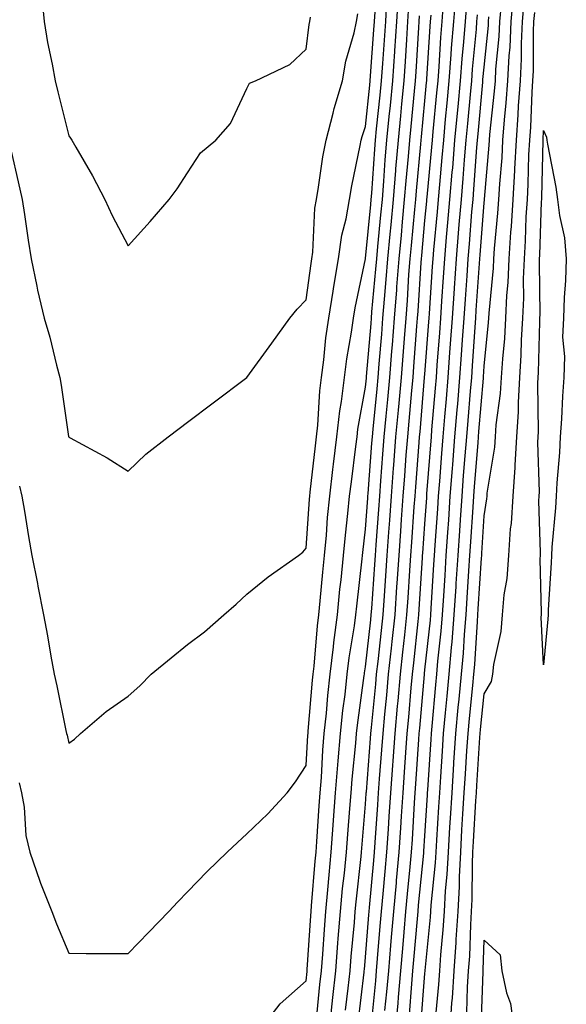
# Model space of a CAD drawing. Units: inches. Extents: x 947363 to 950003, y 7250378 to 7253018.
# Drawn here: x 949520 to 949612, y 7251386 to 7251552 of the extents above; entities that cross this region are included whole.
import ezdxf

# ---------------------------------------------------------------- set-up
doc = ezdxf.new("R2010")
doc.units = ezdxf.units.IN
doc.header["$MEASUREMENT"] = 0
doc.layers.add('Contour_94737250', color=7, linetype='Continuous', true_color=0x246a6f)

msp = doc.modelspace()

# ---------------------------------------------------------------- linework, layer by layer
at = {"layer": 'Contour_94737250'}
for points in [[(949519.69, 7251423.56, 3216), (949520.08, 7251421.92, 3216), (949520.51, 7251419.46, 3216), (949520.83, 7251414.7, 3216), (949521.47, 7251411.92, 3216), (949523.15, 7251407.02, 3216), (949523.28, 7251406.69, 3216), (949525.16, 7251401.92, 3216), (949525.97, 7251399.84, 3216), (949528.05, 7251394.85, 3216), (949530.97, 7251394.84, 3216), (949535.17, 7251394.8, 3216), (949538.05, 7251394.8, 3216), (949541.55, 7251398.42, 3216), (949544.9, 7251401.92, 3216), (949546.42, 7251403.55, 3216), (949548.05, 7251405.22, 3216), (949551.35, 7251408.62, 3216), (949554.71, 7251411.92, 3216), (949556.46, 7251413.51, 3216), (949558.05, 7251415, 3216), (949561.61, 7251418.36, 3216), (949564.84, 7251421.92, 3216), (949566.22, 7251423.75, 3216), (949568.05, 7251426.48, 3216), (949568.34, 7251431.63, 3216), (949568.36, 7251431.92, 3216), (949568.4, 7251432.27, 3216), (949569.1, 7251440.87, 3216), (949569.22, 7251441.92, 3216), (949569.38, 7251443.25, 3216), (949569.93, 7251450.04, 3216), (949570.18, 7251451.92, 3216), (949570.42, 7251454.29, 3216), (949570.86, 7251459.11, 3216), (949571.16, 7251461.92, 3216), (949571.47, 7251465.34, 3216), (949571.66, 7251468.31, 3216), (949572.01, 7251471.92, 3216), (949572.54, 7251476.41, 3216), (949572.65, 7251477.32, 3216), (949573.21, 7251481.92, 3216), (949573.69, 7251486.28, 3216), (949573.99, 7251487.86, 3216), (949574.51, 7251491.92, 3216), (949574.92, 7251495.05, 3216), (949575.7, 7251499.57, 3216), (949576.03, 7251501.92, 3216), (949576.31, 7251503.66, 3216), (949578.04, 7251511.91, 3216), (949578.05, 7251511.92, 3216), (949578.05, 7251511.94, 3216), (949578.93, 7251521.04, 3216), (949579.02, 7251521.92, 3216), (949579.09, 7251522.96, 3216), (949579.6, 7251530.37, 3216), (949579.73, 7251531.92, 3216), (949579.92, 7251533.79, 3216), (949580.5, 7251539.47, 3216), (949580.75, 7251541.92, 3216), (949580.94, 7251544.81, 3216), (949581.23, 7251548.74, 3216), (949581.44, 7251551.92, 3216), (949581.65, 7251555.52, 3216)], [(949523.46, 7251556.51, 3219), (949523.88, 7251551.92, 3219), (949524.48, 7251548.35, 3219), (949525.24, 7251544.73, 3219), (949525.74, 7251541.92, 3219), (949526.18, 7251540.05, 3219), (949528.05, 7251532.66, 3219), (949528.36, 7251532.23, 3219), (949528.56, 7251531.92, 3219), (949529.22, 7251530.75, 3219), (949532.05, 7251525.92, 3219), (949534.11, 7251521.92, 3219), (949535.35, 7251519.22, 3219), (949538.05, 7251514.09, 3219), (949541.76, 7251518.21, 3219), (949544.96, 7251521.92, 3219), (949546.29, 7251523.68, 3219), (949548.05, 7251526.38, 3219), (949550.22, 7251529.75, 3219), (949552.85, 7251531.92, 3219), (949555.27, 7251534.7, 3219), (949558.05, 7251540.6, 3219), (949558.48, 7251541.49, 3219), (949559.48, 7251541.92, 3219), (949565.3, 7251544.67, 3219), (949568.05, 7251547.22, 3219), (949568.54, 7251551.43, 3219), (949568.65, 7251551.92, 3219), (949568.78, 7251552.65, 3219)], [(949560.25, 7251381.92, 3215), (949563.66, 7251386.31, 3215), (949568.05, 7251390.22, 3215), (949568.2, 7251391.77, 3215), (949568.22, 7251391.92, 3215), (949568.23, 7251392.1, 3215), (949568.82, 7251401.15, 3215), (949568.88, 7251401.92, 3215), (949568.97, 7251402.84, 3215), (949569.57, 7251410.4, 3215), (949569.71, 7251411.92, 3215), (949569.85, 7251413.72, 3215), (949570.24, 7251419.73, 3215), (949570.4, 7251421.92, 3215), (949570.6, 7251424.47, 3215), (949570.86, 7251429.11, 3215), (949571.1, 7251431.92, 3215), (949571.45, 7251435.32, 3215), (949571.69, 7251438.28, 3215), (949572.1, 7251441.92, 3215), (949572.64, 7251446.51, 3215), (949572.71, 7251447.26, 3215), (949573.3, 7251451.92, 3215), (949573.74, 7251456.23, 3215), (949573.92, 7251457.79, 3215), (949574.35, 7251461.92, 3215), (949574.65, 7251465.32, 3215), (949575.09, 7251468.96, 3215), (949575.37, 7251471.92, 3215), (949575.66, 7251474.31, 3215), (949576.42, 7251480.29, 3215), (949576.61, 7251481.92, 3215), (949576.76, 7251483.21, 3215), (949578.05, 7251490.27, 3215), (949578.2, 7251491.77, 3215), (949578.22, 7251491.92, 3215), (949578.23, 7251492.1, 3215), (949578.98, 7251500.99, 3215), (949579.05, 7251501.92, 3215), (949579.13, 7251503, 3215), (949579.8, 7251510.17, 3215), (949579.93, 7251511.92, 3215), (949580.13, 7251514, 3215), (949580.65, 7251519.32, 3215), (949580.88, 7251521.92, 3215), (949581.14, 7251525.01, 3215), (949581.38, 7251528.59, 3215), (949581.65, 7251531.92, 3215), (949582.05, 7251535.92, 3215), (949582.24, 7251537.73, 3215), (949582.65, 7251541.92, 3215), (949582.98, 7251546.85, 3215), (949582.99, 7251546.98, 3215), (949583.32, 7251551.92, 3215), (949583.58, 7251556.39, 3215)], [(949579.03, 7251382.9, 3210), (949579.76, 7251390.21, 3210), (949579.92, 7251391.92, 3210), (949580.08, 7251393.95, 3210), (949580.52, 7251399.45, 3210), (949580.73, 7251401.92, 3210), (949581, 7251404.87, 3210), (949581.34, 7251408.63, 3210), (949581.65, 7251411.92, 3210), (949581.9, 7251415.77, 3210), (949582.04, 7251417.93, 3210), (949582.31, 7251421.92, 3210), (949582.64, 7251426.51, 3210), (949582.7, 7251427.27, 3210), (949583.03, 7251431.92, 3210), (949583.46, 7251436.51, 3210), (949583.54, 7251437.41, 3210), (949583.95, 7251441.92, 3210), (949584.35, 7251445.62, 3210), (949584.67, 7251448.54, 3210), (949585.03, 7251451.92, 3210), (949585.23, 7251454.74, 3210), (949585.51, 7251459.38, 3210), (949585.69, 7251461.92, 3210), (949585.84, 7251464.13, 3210), (949586.26, 7251470.13, 3210), (949586.39, 7251471.92, 3210), (949586.51, 7251473.46, 3210), (949587.08, 7251480.95, 3210), (949587.15, 7251481.92, 3210), (949587.23, 7251482.74, 3210), (949588.01, 7251491.88, 3210), (949588.01, 7251491.92, 3210), (949588.01, 7251491.96, 3210), (949588.05, 7251492.45, 3210), (949588.71, 7251501.26, 3210), (949588.75, 7251501.92, 3210), (949588.81, 7251502.68, 3210), (949589.33, 7251510.64, 3210), (949589.42, 7251511.92, 3210), (949589.54, 7251513.41, 3210), (949590.15, 7251519.82, 3210), (949590.33, 7251521.92, 3210), (949590.54, 7251524.41, 3210), (949590.98, 7251528.99, 3210), (949591.22, 7251531.92, 3210), (949591.55, 7251535.42, 3210), (949591.8, 7251538.17, 3210), (949592.15, 7251541.92, 3210), (949592.49, 7251546.36, 3210), (949592.55, 7251547.42, 3210), (949592.91, 7251551.92, 3210), (949593.3, 7251556.67, 3210)], [(949589.82, 7251383.69, 3205), (949590.39, 7251389.58, 3205), (949590.54, 7251391.92, 3205), (949590.73, 7251394.6, 3205), (949591.15, 7251398.82, 3205), (949591.34, 7251401.92, 3205), (949591.54, 7251405.41, 3205), (949591.82, 7251408.15, 3205), (949592.01, 7251411.92, 3205), (949592.27, 7251416.14, 3205), (949592.36, 7251417.61, 3205), (949592.62, 7251421.92, 3205), (949592.93, 7251426.8, 3205), (949592.94, 7251427.03, 3205), (949593.26, 7251431.92, 3205), (949593.67, 7251436.3, 3205), (949593.82, 7251437.69, 3205), (949594.22, 7251441.92, 3205), (949594.53, 7251445.44, 3205), (949594.72, 7251448.59, 3205), (949595, 7251451.92, 3205), (949595.18, 7251454.79, 3205), (949595.47, 7251459.34, 3205), (949595.63, 7251461.92, 3205), (949595.78, 7251464.19, 3205), (949596.16, 7251470.03, 3205), (949596.28, 7251471.92, 3205), (949596.41, 7251473.56, 3205), (949597.01, 7251480.88, 3205), (949597.08, 7251481.92, 3205), (949597.16, 7251482.81, 3205), (949597.91, 7251491.78, 3205), (949597.92, 7251491.92, 3205), (949597.93, 7251492.04, 3205), (949598.05, 7251493.83, 3205), (949598.77, 7251501.2, 3205), (949598.82, 7251501.92, 3205), (949598.86, 7251502.73, 3205), (949599.61, 7251510.36, 3205), (949599.68, 7251511.92, 3205), (949599.8, 7251513.67, 3205), (949600.36, 7251519.61, 3205), (949600.51, 7251521.92, 3205), (949600.66, 7251524.53, 3205), (949601.05, 7251528.92, 3205), (949601.2, 7251531.92, 3205), (949601.47, 7251535.34, 3205), (949601.77, 7251538.2, 3205), (949602.03, 7251541.92, 3205), (949602.25, 7251546.12, 3205), (949602.4, 7251547.57, 3205), (949602.59, 7251551.92, 3205), (949603.03, 7251556.9, 3205)], [(949569.81, 7251383.68, 3214), (949570.37, 7251389.6, 3214), (949570.62, 7251391.92, 3214), (949570.84, 7251394.71, 3214), (949571.11, 7251398.86, 3214), (949571.36, 7251401.92, 3214), (949571.7, 7251405.57, 3214), (949571.9, 7251408.07, 3214), (949572.27, 7251411.92, 3214), (949572.6, 7251416.47, 3214), (949572.66, 7251417.31, 3214), (949573.01, 7251421.92, 3214), (949573.37, 7251426.6, 3214), (949573.44, 7251427.31, 3214), (949573.82, 7251431.92, 3214), (949574.22, 7251435.75, 3214), (949574.59, 7251438.46, 3214), (949574.97, 7251441.92, 3214), (949575.31, 7251444.66, 3214), (949576.18, 7251450.05, 3214), (949576.43, 7251451.92, 3214), (949576.58, 7251453.39, 3214), (949577.47, 7251461.34, 3214), (949577.53, 7251461.92, 3214), (949577.57, 7251462.4, 3214), (949578.05, 7251466.34, 3214), (949578.43, 7251471.54, 3214), (949578.46, 7251471.92, 3214), (949578.49, 7251472.36, 3214), (949579.11, 7251480.86, 3214), (949579.2, 7251481.92, 3214), (949579.32, 7251483.19, 3214), (949579.99, 7251489.98, 3214), (949580.17, 7251491.92, 3214), (949580.35, 7251494.22, 3214), (949580.77, 7251499.2, 3214), (949580.99, 7251501.92, 3214), (949581.24, 7251505.11, 3214), (949581.55, 7251508.42, 3214), (949581.82, 7251511.92, 3214), (949582.21, 7251516.08, 3214), (949582.36, 7251517.61, 3214), (949582.76, 7251521.92, 3214), (949583.16, 7251526.81, 3214), (949583.18, 7251527.05, 3214), (949583.58, 7251531.92, 3214), (949583.98, 7251535.99, 3214), (949584.17, 7251538.04, 3214), (949584.55, 7251541.92, 3214), (949584.78, 7251545.19, 3214), (949584.99, 7251548.86, 3214), (949585.2, 7251551.92, 3214), (949585.35, 7251554.62, 3214)], [(949576.82, 7251383.15, 3211), (949577.82, 7251391.69, 3211), (949577.84, 7251391.92, 3211), (949577.85, 7251392.12, 3211), (949578.05, 7251394.19, 3211), (949578.62, 7251401.35, 3211), (949578.67, 7251401.92, 3211), (949578.73, 7251402.6, 3211), (949579.45, 7251410.52, 3211), (949579.57, 7251411.92, 3211), (949579.68, 7251413.55, 3211), (949580.11, 7251419.86, 3211), (949580.25, 7251421.92, 3211), (949580.41, 7251424.28, 3211), (949580.8, 7251429.17, 3211), (949581, 7251431.92, 3211), (949581.3, 7251435.17, 3211), (949581.61, 7251438.36, 3211), (949581.94, 7251441.92, 3211), (949582.42, 7251446.29, 3211), (949582.54, 7251447.43, 3211), (949583.03, 7251451.92, 3211), (949583.34, 7251456.63, 3211), (949583.38, 7251457.25, 3211), (949583.69, 7251461.92, 3211), (949583.99, 7251465.98, 3211), (949584.12, 7251467.99, 3211), (949584.41, 7251471.92, 3211), (949584.66, 7251475.31, 3211), (949584.92, 7251478.8, 3211), (949585.17, 7251481.92, 3211), (949585.41, 7251484.56, 3211), (949585.85, 7251489.72, 3211), (949586.05, 7251491.92, 3211), (949586.19, 7251493.78, 3211), (949586.7, 7251500.57, 3211), (949586.81, 7251501.92, 3211), (949586.9, 7251503.07, 3211), (949587.42, 7251511.29, 3211), (949587.46, 7251511.92, 3211), (949587.51, 7251512.46, 3211), (949588.05, 7251518.36, 3211), (949588.36, 7251521.61, 3211), (949588.38, 7251521.92, 3211), (949588.41, 7251522.28, 3211), (949589.23, 7251530.74, 3211), (949589.33, 7251531.92, 3211), (949589.47, 7251533.34, 3211), (949590.07, 7251539.9, 3211), (949590.26, 7251541.92, 3211), (949590.44, 7251544.31, 3211), (949590.74, 7251549.23, 3211), (949590.95, 7251551.92, 3211), (949591.21, 7251555.08, 3211)], [(949581.32, 7251385.19, 3209), (949581.63, 7251388.34, 3209), (949581.96, 7251391.92, 3209), (949582.31, 7251396.18, 3209), (949582.42, 7251397.55, 3209), (949582.79, 7251401.92, 3209), (949583.24, 7251406.73, 3209), (949583.27, 7251407.14, 3209), (949583.72, 7251411.92, 3209), (949583.99, 7251415.98, 3209), (949584.11, 7251417.98, 3209), (949584.37, 7251421.92, 3209), (949584.61, 7251425.36, 3209), (949584.84, 7251428.71, 3209), (949585.07, 7251431.92, 3209), (949585.33, 7251434.64, 3209), (949585.75, 7251439.62, 3209), (949585.96, 7251441.92, 3209), (949586.17, 7251443.8, 3209), (949586.92, 7251450.79, 3209), (949587.04, 7251451.92, 3209), (949587.11, 7251452.86, 3209), (949587.65, 7251461.52, 3209), (949587.67, 7251461.92, 3209), (949587.7, 7251462.27, 3209), (949588.05, 7251467.26, 3209), (949588.35, 7251471.62, 3209), (949588.37, 7251471.92, 3209), (949588.4, 7251472.27, 3209), (949589.14, 7251481.92, 3209), (949589.24, 7251483.11, 3209), (949589.84, 7251490.13, 3209), (949589.99, 7251491.92, 3209), (949590.14, 7251494.01, 3209), (949590.55, 7251499.42, 3209), (949590.72, 7251501.92, 3209), (949590.91, 7251504.78, 3209), (949591.17, 7251508.8, 3209), (949591.39, 7251511.92, 3209), (949591.7, 7251515.57, 3209), (949591.94, 7251518.03, 3209), (949592.27, 7251521.92, 3209), (949592.66, 7251526.53, 3209), (949592.73, 7251527.24, 3209), (949593.12, 7251531.92, 3209), (949593.54, 7251536.43, 3209), (949593.64, 7251537.51, 3209), (949594.05, 7251541.92, 3209), (949594.33, 7251545.64, 3209), (949594.6, 7251548.47, 3209), (949594.88, 7251551.92, 3209), (949595.12, 7251554.85, 3209)], [(949587.35, 7251382.62, 3206), (949588.05, 7251391.47, 3206), (949588.09, 7251391.88, 3206), (949588.09, 7251391.92, 3206), (949588.1, 7251391.97, 3206), (949589, 7251400.97, 3206), (949589.06, 7251401.92, 3206), (949589.11, 7251402.98, 3206), (949589.86, 7251410.11, 3206), (949589.94, 7251411.92, 3206), (949590.07, 7251413.94, 3206), (949590.41, 7251419.56, 3206), (949590.55, 7251421.92, 3206), (949590.73, 7251424.6, 3206), (949591.02, 7251428.95, 3206), (949591.2, 7251431.92, 3206), (949591.54, 7251435.41, 3206), (949591.78, 7251438.19, 3206), (949592.14, 7251441.92, 3206), (949592.53, 7251446.4, 3206), (949592.63, 7251447.34, 3206), (949593.01, 7251451.92, 3206), (949593.31, 7251456.66, 3206), (949593.34, 7251457.21, 3206), (949593.65, 7251461.92, 3206), (949593.92, 7251466.05, 3206), (949594.04, 7251467.91, 3206), (949594.31, 7251471.92, 3206), (949594.58, 7251475.39, 3206), (949594.85, 7251478.72, 3206), (949595.1, 7251481.92, 3206), (949595.34, 7251484.63, 3206), (949595.75, 7251489.62, 3206), (949595.94, 7251491.92, 3206), (949596.08, 7251493.89, 3206), (949596.51, 7251500.38, 3206), (949596.61, 7251501.92, 3206), (949596.7, 7251503.27, 3206), (949597.27, 7251511.14, 3206), (949597.33, 7251511.92, 3206), (949597.39, 7251512.58, 3206), (949598.05, 7251521.33, 3206), (949598.1, 7251521.87, 3206), (949598.11, 7251521.92, 3206), (949598.11, 7251521.98, 3206), (949598.9, 7251531.07, 3206), (949598.95, 7251531.92, 3206), (949599.02, 7251532.89, 3206), (949599.8, 7251540.17, 3206), (949599.92, 7251541.92, 3206), (949600.02, 7251543.89, 3206), (949600.57, 7251549.4, 3206), (949600.69, 7251551.92, 3206), (949600.94, 7251554.81, 3206)], [(949592.31, 7251381.92, 3204), (949592.61, 7251386.48, 3204), (949592.69, 7251387.28, 3204), (949592.98, 7251391.92, 3204), (949593.31, 7251396.66, 3204), (949593.32, 7251397.19, 3204), (949593.64, 7251401.92, 3204), (949593.87, 7251406.1, 3204), (949593.87, 7251407.74, 3204), (949594.08, 7251411.92, 3204), (949594.3, 7251415.67, 3204), (949594.47, 7251418.34, 3204), (949594.68, 7251421.92, 3204), (949594.89, 7251425.08, 3204), (949595.13, 7251429, 3204), (949595.32, 7251431.92, 3204), (949595.55, 7251434.42, 3204), (949596.13, 7251440, 3204), (949596.31, 7251441.92, 3204), (949596.45, 7251443.52, 3204), (949596.89, 7251450.76, 3204), (949596.99, 7251451.92, 3204), (949597.04, 7251452.93, 3204), (949597.59, 7251461.46, 3204), (949597.62, 7251461.92, 3204), (949597.65, 7251462.32, 3204), (949598.05, 7251468.61, 3204), (949598.49, 7251471.48, 3204), (949598.52, 7251471.92, 3204), (949598.56, 7251472.43, 3204), (949599.81, 7251480.16, 3204), (949599.92, 7251481.92, 3204), (949600.05, 7251483.92, 3204), (949600.79, 7251489.18, 3204), (949600.96, 7251491.92, 3204), (949601.16, 7251495.03, 3204), (949601.5, 7251498.47, 3204), (949601.69, 7251501.92, 3204), (949601.87, 7251505.74, 3204), (949602.08, 7251507.89, 3204), (949602.24, 7251511.92, 3204), (949602.54, 7251516.41, 3204), (949602.63, 7251517.34, 3204), (949602.92, 7251521.92, 3204), (949603.2, 7251526.77, 3204), (949603.21, 7251527.08, 3204), (949603.46, 7251531.92, 3204), (949603.79, 7251536.18, 3204), (949603.85, 7251537.72, 3204), (949604.15, 7251541.92, 3204), (949604.34, 7251545.63, 3204), (949604.33, 7251548.2, 3204), (949604.51, 7251551.92, 3204), (949604.79, 7251555.18, 3204)], [(949518.05, 7251531.27, 3218), (949519.78, 7251523.65, 3218), (949520.17, 7251521.92, 3218), (949520.58, 7251519.39, 3218), (949521.21, 7251515.08, 3218), (949521.73, 7251511.92, 3218), (949522.68, 7251507.29, 3218), (949522.77, 7251506.64, 3218), (949523.89, 7251501.92, 3218), (949524.86, 7251498.73, 3218), (949525.96, 7251494.01, 3218), (949526.53, 7251491.92, 3218), (949526.76, 7251490.63, 3218), (949528.02, 7251481.95, 3218), (949528.03, 7251481.92, 3218), (949528.03, 7251481.9, 3218), (949528.05, 7251481.83, 3218), (949528.25, 7251481.72, 3218), (949534.52, 7251478.39, 3218), (949538.05, 7251476.1, 3218), (949541, 7251478.97, 3218), (949544.78, 7251481.92, 3218), (949546.64, 7251483.33, 3218), (949548.05, 7251484.38, 3218), (949552.36, 7251487.61, 3218), (949558.05, 7251491.93, 3218), (949562.28, 7251497.69, 3218), (949565.3, 7251501.92, 3218), (949566.52, 7251503.45, 3218), (949568.05, 7251504.99, 3218), (949568.86, 7251511.11, 3218), (949569, 7251511.92, 3218), (949569.15, 7251513.02, 3218), (949569.51, 7251520.46, 3218), (949569.76, 7251521.92, 3218), (949570.12, 7251523.99, 3218), (949570.87, 7251529.1, 3218), (949571.39, 7251531.92, 3218), (949572.58, 7251536.45, 3218), (949572.75, 7251537.22, 3218), (949574.14, 7251541.92, 3218), (949574.75, 7251545.22, 3218), (949576.11, 7251549.98, 3218), (949576.53, 7251551.92, 3218), (949576.77, 7251553.2, 3218)], [(949519.72, 7251473.59, 3217), (949520.16, 7251471.92, 3217), (949520.6, 7251469.37, 3217), (949521.25, 7251465.12, 3217), (949521.83, 7251461.92, 3217), (949522.76, 7251457.21, 3217), (949522.85, 7251456.72, 3217), (949523.77, 7251451.92, 3217), (949524.47, 7251448.34, 3217), (949525.04, 7251444.93, 3217), (949525.6, 7251441.92, 3217), (949526.04, 7251439.91, 3217), (949527.57, 7251432.4, 3217), (949527.67, 7251431.92, 3217), (949527.75, 7251431.62, 3217), (949528.05, 7251430.28, 3217), (949529.01, 7251430.96, 3217), (949530.02, 7251431.92, 3217), (949534.35, 7251435.62, 3217), (949538.05, 7251438.21, 3217), (949540.04, 7251439.93, 3217), (949541.93, 7251441.92, 3217), (949545.3, 7251444.67, 3217), (949548.05, 7251446.92, 3217), (949550.91, 7251449.06, 3217), (949554.17, 7251451.92, 3217), (949556.27, 7251453.7, 3217), (949558.05, 7251455.37, 3217), (949561.65, 7251458.32, 3217), (949566.78, 7251461.92, 3217), (949567.49, 7251462.48, 3217), (949568.05, 7251463.15, 3217), (949568.59, 7251471.38, 3217), (949568.65, 7251471.92, 3217), (949568.72, 7251472.59, 3217), (949569.61, 7251480.36, 3217), (949569.8, 7251481.92, 3217), (949570.02, 7251483.89, 3217), (949570.34, 7251489.63, 3217), (949570.64, 7251491.92, 3217), (949571.02, 7251494.89, 3217), (949571.38, 7251498.59, 3217), (949571.84, 7251501.92, 3217), (949572.59, 7251506.46, 3217), (949572.7, 7251507.27, 3217), (949573.52, 7251511.92, 3217), (949574.08, 7251515.89, 3217), (949574.79, 7251518.66, 3217), (949575.34, 7251521.92, 3217), (949575.74, 7251524.23, 3217), (949577.14, 7251531.01, 3217), (949577.31, 7251531.92, 3217), (949577.46, 7251532.51, 3217), (949578.05, 7251534.23, 3217), (949578.77, 7251541.2, 3217), (949578.84, 7251541.92, 3217), (949578.9, 7251542.77, 3217), (949579.47, 7251550.5, 3217), (949579.56, 7251551.92, 3217), (949579.66, 7251553.53, 3217)], [(949571.99, 7251381.92, 3213), (949572.44, 7251386.31, 3213), (949572.54, 7251387.43, 3213), (949573.03, 7251391.92, 3213), (949573.39, 7251396.58, 3213), (949573.46, 7251397.33, 3213), (949573.84, 7251401.92, 3213), (949574.19, 7251405.78, 3213), (949574.48, 7251408.35, 3213), (949574.82, 7251411.92, 3213), (949575.04, 7251414.93, 3213), (949575.41, 7251419.28, 3213), (949575.61, 7251421.92, 3213), (949575.78, 7251424.19, 3213), (949576.41, 7251430.28, 3213), (949576.55, 7251431.92, 3213), (949576.69, 7251433.28, 3213), (949577.83, 7251441.7, 3213), (949577.85, 7251441.92, 3213), (949577.87, 7251442.1, 3213), (949578.05, 7251443.16, 3213), (949578.92, 7251451.05, 3213), (949579.02, 7251451.92, 3213), (949579.09, 7251452.96, 3213), (949579.61, 7251460.36, 3213), (949579.72, 7251461.92, 3213), (949579.85, 7251463.72, 3213), (949580.29, 7251469.68, 3213), (949580.44, 7251471.92, 3213), (949580.64, 7251474.51, 3213), (949580.97, 7251479, 3213), (949581.18, 7251481.92, 3213), (949581.51, 7251485.38, 3213), (949581.79, 7251488.18, 3213), (949582.13, 7251491.92, 3213), (949582.48, 7251496.35, 3213), (949582.57, 7251497.4, 3213), (949582.93, 7251501.92, 3213), (949583.3, 7251506.67, 3213), (949583.33, 7251507.2, 3213), (949583.69, 7251511.92, 3213), (949584.08, 7251515.89, 3213), (949584.28, 7251518.15, 3213), (949584.63, 7251521.92, 3213), (949584.89, 7251525.08, 3213), (949585.28, 7251529.15, 3213), (949585.5, 7251531.92, 3213), (949585.74, 7251534.23, 3213), (949586.28, 7251540.15, 3213), (949586.46, 7251541.92, 3213), (949586.56, 7251543.41, 3213), (949587.01, 7251550.88, 3213), (949587.07, 7251551.92, 3213), (949587.13, 7251552.84, 3213)], [(949574.69, 7251385.28, 3212), (949575.12, 7251388.99, 3212), (949575.43, 7251391.92, 3212), (949575.63, 7251394.34, 3212), (949576.17, 7251400.04, 3212), (949576.31, 7251401.92, 3212), (949576.46, 7251403.51, 3212), (949577.3, 7251411.17, 3212), (949577.37, 7251411.92, 3212), (949577.42, 7251412.55, 3212), (949578.05, 7251420, 3212), (949578.18, 7251421.79, 3212), (949578.18, 7251421.92, 3212), (949578.19, 7251422.06, 3212), (949578.9, 7251431.07, 3212), (949578.96, 7251431.92, 3212), (949579.06, 7251432.93, 3212), (949579.77, 7251440.2, 3212), (949579.92, 7251441.92, 3212), (949580.15, 7251444.02, 3212), (949580.73, 7251449.24, 3212), (949581.02, 7251451.92, 3212), (949581.23, 7251455.1, 3212), (949581.48, 7251458.49, 3212), (949581.7, 7251461.92, 3212), (949581.99, 7251465.86, 3212), (949582.13, 7251467.84, 3212), (949582.42, 7251471.92, 3212), (949582.78, 7251476.65, 3212), (949582.82, 7251477.15, 3212), (949583.18, 7251481.92, 3212), (949583.59, 7251486.38, 3212), (949583.69, 7251487.56, 3212), (949584.09, 7251491.92, 3212), (949584.39, 7251495.58, 3212), (949584.59, 7251498.46, 3212), (949584.87, 7251501.92, 3212), (949585.1, 7251504.87, 3212), (949585.37, 7251509.24, 3212), (949585.58, 7251511.92, 3212), (949585.79, 7251514.18, 3212), (949586.34, 7251520.21, 3212), (949586.5, 7251521.92, 3212), (949586.61, 7251523.36, 3212), (949587.37, 7251531.24, 3212), (949587.42, 7251531.92, 3212), (949587.48, 7251532.49, 3212), (949588.05, 7251538.56, 3212), (949588.33, 7251541.64, 3212), (949588.36, 7251541.92, 3212), (949588.38, 7251542.25, 3212), (949588.92, 7251551.05, 3212), (949588.99, 7251551.92, 3212), (949589.08, 7251552.95, 3212)], [(949583.11, 7251381.92, 3208), (949583.52, 7251386.45, 3208), (949583.61, 7251387.48, 3208), (949584, 7251391.92, 3208), (949584.31, 7251395.66, 3208), (949584.54, 7251398.41, 3208), (949584.84, 7251401.92, 3208), (949585.11, 7251404.86, 3208), (949585.57, 7251409.44, 3208), (949585.8, 7251411.92, 3208), (949585.94, 7251414.03, 3208), (949586.32, 7251420.19, 3208), (949586.43, 7251421.92, 3208), (949586.54, 7251423.43, 3208), (949587.03, 7251430.9, 3208), (949587.1, 7251431.92, 3208), (949587.18, 7251432.79, 3208), (949587.96, 7251441.83, 3208), (949587.97, 7251441.92, 3208), (949587.98, 7251441.99, 3208), (949588.05, 7251442.65, 3208), (949588.97, 7251451, 3208), (949589.05, 7251451.92, 3208), (949589.1, 7251452.97, 3208), (949589.56, 7251460.41, 3208), (949589.66, 7251461.92, 3208), (949589.78, 7251463.65, 3208), (949590.21, 7251469.76, 3208), (949590.35, 7251471.92, 3208), (949590.55, 7251474.42, 3208), (949590.9, 7251479.07, 3208), (949591.13, 7251481.92, 3208), (949591.41, 7251485.28, 3208), (949591.67, 7251488.3, 3208), (949591.98, 7251491.92, 3208), (949592.27, 7251496.14, 3208), (949592.39, 7251497.58, 3208), (949592.69, 7251501.92, 3208), (949593.02, 7251506.89, 3208), (949593.03, 7251506.94, 3208), (949593.37, 7251511.92, 3208), (949593.74, 7251516.23, 3208), (949593.85, 7251517.72, 3208), (949594.21, 7251521.92, 3208), (949594.51, 7251525.46, 3208), (949594.74, 7251528.61, 3208), (949595.01, 7251531.92, 3208), (949595.27, 7251534.7, 3208), (949595.73, 7251539.6, 3208), (949595.94, 7251541.92, 3208), (949596.09, 7251543.88, 3208), (949596.73, 7251550.6, 3208), (949596.83, 7251551.92, 3208), (949596.93, 7251553.04, 3208)], [(949585.43, 7251384.54, 3207), (949585.84, 7251389.71, 3207), (949586.04, 7251391.92, 3207), (949586.19, 7251393.78, 3207), (949586.79, 7251400.66, 3207), (949586.9, 7251401.92, 3207), (949587, 7251402.97, 3207), (949587.86, 7251411.73, 3207), (949587.88, 7251411.92, 3207), (949587.89, 7251412.08, 3207), (949588.05, 7251414.67, 3207), (949588.47, 7251421.5, 3207), (949588.49, 7251421.92, 3207), (949588.52, 7251422.39, 3207), (949589.09, 7251430.88, 3207), (949589.15, 7251431.92, 3207), (949589.26, 7251433.13, 3207), (949589.88, 7251440.09, 3207), (949590.05, 7251441.92, 3207), (949590.25, 7251444.12, 3207), (949590.8, 7251449.17, 3207), (949591.03, 7251451.92, 3207), (949591.22, 7251455.09, 3207), (949591.44, 7251458.53, 3207), (949591.65, 7251461.92, 3207), (949591.92, 7251465.79, 3207), (949592.06, 7251467.91, 3207), (949592.33, 7251471.92, 3207), (949592.7, 7251476.57, 3207), (949592.75, 7251477.22, 3207), (949593.12, 7251481.92, 3207), (949593.5, 7251486.47, 3207), (949593.58, 7251487.45, 3207), (949593.96, 7251491.92, 3207), (949594.23, 7251495.74, 3207), (949594.4, 7251498.27, 3207), (949594.65, 7251501.92, 3207), (949594.87, 7251505.1, 3207), (949595.15, 7251509.02, 3207), (949595.34, 7251511.92, 3207), (949595.56, 7251514.41, 3207), (949595.98, 7251519.85, 3207), (949596.16, 7251521.92, 3207), (949596.3, 7251523.67, 3207), (949596.8, 7251530.67, 3207), (949596.91, 7251531.92, 3207), (949597.01, 7251532.96, 3207), (949597.82, 7251541.69, 3207), (949597.84, 7251541.92, 3207), (949597.84, 7251542.13, 3207), (949598.05, 7251544.23, 3207), (949598.74, 7251551.23, 3207), (949598.77, 7251551.92, 3207), (949598.84, 7251552.71, 3207)], [(949595.11, 7251384.86, 3203), (949595.25, 7251389.12, 3203), (949595.42, 7251391.92, 3203), (949595.6, 7251394.37, 3203), (949595.77, 7251399.64, 3203), (949595.92, 7251401.92, 3203), (949596.04, 7251403.93, 3203), (949596.05, 7251409.92, 3203), (949596.15, 7251411.92, 3203), (949596.25, 7251413.72, 3203), (949596.66, 7251420.53, 3203), (949596.74, 7251421.92, 3203), (949596.82, 7251423.15, 3203), (949597.33, 7251431.2, 3203), (949597.37, 7251431.92, 3203), (949597.42, 7251432.55, 3203), (949598.05, 7251438.56, 3203), (949599.3, 7251440.67, 3203), (949599.5, 7251441.92, 3203), (949599.65, 7251443.52, 3203), (949600.88, 7251449.09, 3203), (949601.1, 7251451.92, 3203), (949601.4, 7251455.27, 3203), (949601.93, 7251458.04, 3203), (949602.21, 7251461.92, 3203), (949602.5, 7251466.37, 3203), (949602.65, 7251467.32, 3203), (949602.9, 7251471.92, 3203), (949603.26, 7251476.71, 3203), (949603.25, 7251477.12, 3203), (949603.54, 7251481.92, 3203), (949603.83, 7251486.14, 3203), (949603.81, 7251487.68, 3203), (949604.06, 7251491.92, 3203), (949604.29, 7251495.68, 3203), (949604.35, 7251498.22, 3203), (949604.57, 7251501.92, 3203), (949604.72, 7251505.25, 3203), (949604.67, 7251508.54, 3203), (949604.81, 7251511.92, 3203), (949605.01, 7251514.96, 3203), (949605.14, 7251519.01, 3203), (949605.33, 7251521.92, 3203), (949605.47, 7251524.5, 3203), (949605.59, 7251529.46, 3203), (949605.73, 7251531.92, 3203), (949605.89, 7251534.08, 3203), (949606.13, 7251540, 3203), (949606.26, 7251541.92, 3203), (949606.35, 7251543.62, 3203), (949606.33, 7251550.2, 3203), (949606.41, 7251551.92, 3203), (949606.55, 7251553.42, 3203)], [(949597.55, 7251382.42, 3202), (949597.85, 7251391.72, 3202), (949597.86, 7251391.92, 3202), (949597.88, 7251392.09, 3202), (949598.05, 7251397.08, 3202), (949600.71, 7251394.58, 3202), (949600.99, 7251391.92, 3202), (949601.78, 7251388.19, 3202), (949602.5, 7251386.37, 3202), (949603.1, 7251381.92, 3202)]]:
    msp.add_polyline3d(points, dxfattribs=at)
msp.add_polyline3d([(949608.05, 7251443.49, 3202), (949607.65, 7251451.52, 3202), (949607.68, 7251451.92, 3202), (949607.71, 7251452.26, 3202), (949607.48, 7251461.35, 3202), (949607.52, 7251461.92, 3202), (949607.55, 7251462.42, 3202), (949607.24, 7251471.11, 3202), (949607.29, 7251471.92, 3202), (949607.34, 7251472.63, 3202), (949607.1, 7251480.97, 3202), (949607.16, 7251481.92, 3202), (949607.22, 7251482.75, 3202), (949607.1, 7251490.97, 3202), (949607.16, 7251491.92, 3202), (949607.21, 7251492.76, 3202), (949607.41, 7251501.28, 3202), (949607.44, 7251501.92, 3202), (949607.47, 7251502.5, 3202), (949607.35, 7251511.22, 3202), (949607.38, 7251511.92, 3202), (949607.42, 7251512.55, 3202), (949607.71, 7251521.58, 3202), (949607.74, 7251521.92, 3202), (949607.75, 7251522.22, 3202), (949607.98, 7251531.85, 3202), (949607.98, 7251531.92, 3202), (949607.99, 7251531.98, 3202), (949608.05, 7251533.52, 3202), (949608.54, 7251532.41, 3202), (949608.62, 7251531.92, 3202), (949608.73, 7251531.24, 3202), (949610.1, 7251523.97, 3202), (949610.42, 7251521.92, 3202), (949610.74, 7251519.23, 3202), (949611.55, 7251515.42, 3202), (949611.88, 7251511.92, 3202), (949611.74, 7251508.23, 3202), (949611.52, 7251505.39, 3202), (949611.38, 7251501.92, 3202), (949611.25, 7251498.72, 3202), (949611.59, 7251495.46, 3202), (949611.49, 7251491.92, 3202), (949611.23, 7251488.74, 3202), (949611.05, 7251484.92, 3202), (949610.83, 7251481.92, 3202), (949610.71, 7251479.26, 3202), (949610.29, 7251474.16, 3202), (949610.17, 7251471.92, 3202), (949610.06, 7251469.91, 3202), (949609.44, 7251463.31, 3202), (949609.36, 7251461.92, 3202), (949609.3, 7251460.67, 3202), (949608.85, 7251452.72, 3202), (949608.81, 7251451.92, 3202), (949608.77, 7251451.2, 3202)], close=True, dxfattribs=at)

doc.saveas('drawing.dxf')
